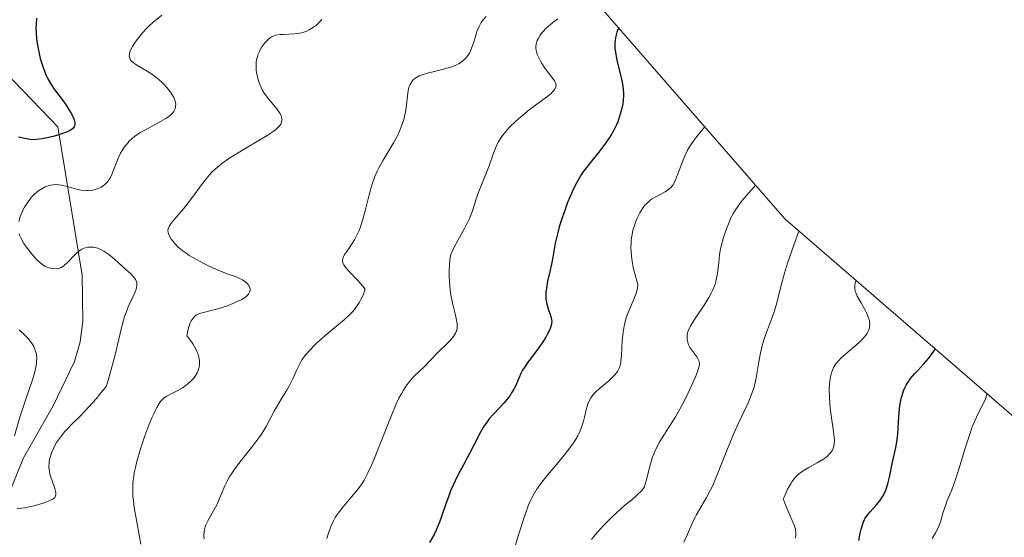
# Model space of a CAD drawing. Units: metres. Extents: x 632594 to 635259, y 4662596 to 4664918.
# Drawn here: x 634557 to 634673, y 4663374 to 4663435 of the extents above; entities that cross this region are included whole.
import ezdxf

# ---------------------------------------------------------------- set-up
doc = ezdxf.new("R2010")
doc.units = ezdxf.units.M
doc.header["$MEASUREMENT"] = 0
for name, color, linetype, lineweight in [('Corriente natural lineal', 142, 'Continuous', 13), ('Curva de nivel maestra', 36, 'Continuous', 30), ('Curva de nivel normal', 36, 'Continuous', 0), ('Matorral', 135, 'Continuous', 0), ('Matorral CxS', 135, 'Continuous', 0)]:
    doc.layers.add(name, color=color, linetype=linetype, lineweight=lineweight)

# ---------------------------------------------------------------- blocks, each defined once
blk = doc.blocks.new('*U150')
at = {"layer": 'Matorral CxS', "color": 135, "linetype": 'Continuous', "lineweight": 0}
blk.add_polyline3d([(634506.9, 4663572.79, 465.28), (634581.64, 4663486.93, 475.67), (634585.56, 4663482.42, 479.49), (634647.49, 4663411.27, 513.25), (634674.91, 4663387.61, 531.66)], dxfattribs=at)
blk = doc.blocks.new('*U159')
at = {"layer": 'Curva de nivel normal', "color": 36, "linetype": 'Continuous', "lineweight": 0}
blk.add_polyline3d([(634624.63, 4663373.35, 510), (634625.06, 4663373.9, 510), (634625.64, 4663374.58, 510), (634626.07, 4663375.05, 510), (634627.01, 4663376, 510), (634628.08, 4663376.99, 510), (634628.53, 4663377.37, 510), (634629.39, 4663378.07, 510), (634629.99, 4663378.6, 510), (634630.57, 4663379.17, 510), (634630.85, 4663379.5, 510), (634631.1, 4663380.31, 510), (634631.56, 4663382.15, 510), (634631.85, 4663383.12, 510), (634632.03, 4663383.59, 510), (634632.24, 4663384.05, 510), (634632.72, 4663384.96, 510), (634634.55, 4663387.87, 510), (634634.87, 4663388.42, 510), (634635.49, 4663389.58, 510), (634636.07, 4663390.72, 510), (634636.41, 4663391.44, 510), (634636.96, 4663392.68, 510), (634637.22, 4663393.35, 510), (634637.3, 4663393.62, 510), (634637.39, 4663394.04, 510), (634637.38, 4663394.27, 510), (634637.36, 4663394.4, 510), (634637.26, 4663394.66, 510), (634637.08, 4663394.96, 510), (634636.61, 4663395.6, 510), (634636.27, 4663396.08, 510), (634636.11, 4663396.4, 510), (634636.04, 4663396.55, 510), (634635.96, 4663396.86, 510), (634635.93, 4663397.07, 510), (634635.93, 4663397.49, 510), (634635.99, 4663397.78, 510), (634636.03, 4663397.94, 510), (634636.13, 4663398.2, 510), (634636.34, 4663398.64, 510), (634636.87, 4663399.5, 510), (634637.94, 4663401.07, 510), (634638.5, 4663401.97, 510), (634638.83, 4663402.59, 510), (634638.98, 4663402.9, 510), (634639.17, 4663403.36, 510), (634639.28, 4663403.67, 510), (634639.43, 4663404.27, 510), (634639.54, 4663404.87, 510), (634639.67, 4663406.09, 510), (634639.78, 4663407.04, 510), (634639.85, 4663407.53, 510), (634639.95, 4663408.04, 510), (634640.23, 4663409.08, 510), (634640.58, 4663410.12, 510), (634640.93, 4663410.99, 510), (634641.12, 4663411.4, 510), (634641.42, 4663411.97, 510), (634641.65, 4663412.35, 510), (634642.13, 4663413.03, 510), (634642.46, 4663413.46, 510), (634643.21, 4663414.32, 510), (634643.86, 4663415.06, 510), (634644.02, 4663415.26, 510)], dxfattribs=at)
blk = doc.blocks.new('*U160')
at = {"layer": 'Curva de nivel normal', "color": 36, "linetype": 'Continuous', "lineweight": 0}
for points in [[(634556.9, 4663398.17, 480), (634557.62, 4663397.48, 480), (634558.03, 4663397.05, 480), (634558.21, 4663396.83, 480), (634558.44, 4663396.5, 480), (634558.63, 4663396.18, 480), (634558.73, 4663395.96, 480), (634558.88, 4663395.51, 480), (634558.93, 4663395.28, 480), (634558.97, 4663394.8, 480), (634558.95, 4663394.3, 480), (634558.91, 4663393.95, 480), (634558.75, 4663393.2, 480), (634558.47, 4663392.25, 480), (634557.69, 4663389.98, 480), (634556.98, 4663387.84, 480), (634556.35, 4663385.63, 480)], [(634556.68, 4663377.05, 480), (634557.22, 4663377.08, 480), (634557.51, 4663377.11, 480), (634558.1, 4663377.22, 480), (634558.69, 4663377.36, 480), (634559.75, 4663377.68, 480), (634560.54, 4663377.96, 480), (634560.81, 4663378.1, 480), (634561.02, 4663378.26, 480), (634561.1, 4663378.34, 480), (634561.2, 4663378.53, 480), (634561.23, 4663378.63, 480), (634561.24, 4663378.81, 480), (634561.23, 4663378.94, 480), (634561.17, 4663379.24, 480), (634561.07, 4663379.57, 480), (634560.81, 4663380.29, 480), (634560.61, 4663380.86, 480), (634560.53, 4663381.14, 480), (634560.43, 4663381.69, 480), (634560.41, 4663381.96, 480), (634560.43, 4663382.5, 480), (634560.49, 4663382.86, 480), (634560.55, 4663383.1, 480), (634560.72, 4663383.6, 480), (634560.95, 4663384.13, 480), (634561.09, 4663384.4, 480), (634561.33, 4663384.82, 480), (634561.77, 4663385.46, 480), (634562.31, 4663386.13, 480), (634562.62, 4663386.46, 480), (634563.07, 4663386.93, 480), (634564.16, 4663388.01, 480), (634565.19, 4663389.09, 480), (634566, 4663390.01, 480), (634566.45, 4663390.54, 480), (634567.18, 4663391.44, 480), (634567.45, 4663392.31, 480), (634567.91, 4663393.92, 480), (634568.28, 4663395.35, 480), (634568.86, 4663397.74, 480), (634569.22, 4663399.19, 480), (634569.41, 4663399.81, 480), (634569.54, 4663400.2, 480), (634569.81, 4663400.9, 480), (634570.57, 4663402.54, 480), (634570.74, 4663402.96, 480), (634570.79, 4663403.15, 480), (634570.84, 4663403.42, 480), (634570.83, 4663403.66, 480), (634570.79, 4663403.82, 480), (634570.67, 4663404.11, 480), (634570.58, 4663404.25, 480), (634570.36, 4663404.51, 480), (634570.1, 4663404.77, 480), (634569.52, 4663405.28, 480), (634569.07, 4663405.69, 480), (634568.18, 4663406.52, 480), (634567.51, 4663407.08, 480), (634566.92, 4663407.47, 480), (634566.62, 4663407.63, 480), (634566.19, 4663407.81, 480), (634565.75, 4663407.92, 480), (634565.54, 4663407.94, 480), (634565.17, 4663407.94, 480), (634564.99, 4663407.92, 480), (634564.72, 4663407.86, 480), (634564.33, 4663407.7, 480), (634563.94, 4663407.45, 480), (634563.75, 4663407.3, 480), (634563.37, 4663406.93, 480), (634562.63, 4663406.13, 480), (634562.25, 4663405.79, 480), (634562.06, 4663405.65, 480), (634561.87, 4663405.55, 480), (634561.75, 4663405.49, 480), (634561.5, 4663405.42, 480), (634561.12, 4663405.38, 480), (634560.88, 4663405.4, 480), (634560.42, 4663405.5, 480), (634560, 4663405.67, 480), (634559.8, 4663405.78, 480), (634559.49, 4663406, 480), (634559, 4663406.44, 480), (634558.46, 4663407.04, 480), (634557.75, 4663407.95, 480), (634557.45, 4663408.39, 480), (634557.12, 4663408.95, 480), (634556.98, 4663409.28, 480), (634556.91, 4663409.5, 480)], [(634556.85, 4663410.99, 480), (634556.97, 4663411.41, 480), (634557.05, 4663411.64, 480), (634557.35, 4663412.31, 480), (634557.54, 4663412.66, 480), (634557.87, 4663413.19, 480), (634558.25, 4663413.69, 480), (634558.44, 4663413.92, 480), (634558.65, 4663414.14, 480), (634559.08, 4663414.52, 480), (634559.37, 4663414.73, 480), (634559.77, 4663414.97, 480), (634559.97, 4663415.07, 480), (634560.43, 4663415.23, 480), (634560.66, 4663415.28, 480), (634561.13, 4663415.33, 480), (634561.6, 4663415.31, 480), (634561.92, 4663415.27, 480), (634562.59, 4663415.12, 480), (634563.67, 4663414.81, 480), (634564.23, 4663414.68, 480), (634564.81, 4663414.62, 480), (634565.1, 4663414.62, 480), (634565.62, 4663414.68, 480), (634565.88, 4663414.74, 480), (634566.25, 4663414.87, 480), (634566.61, 4663415.05, 480), (634566.78, 4663415.15, 480), (634567.09, 4663415.4, 480), (634567.23, 4663415.53, 480), (634567.43, 4663415.76, 480), (634567.6, 4663416, 480), (634567.7, 4663416.18, 480), (634567.88, 4663416.55, 480), (634568.61, 4663418.48, 480), (634568.9, 4663419.07, 480), (634569.07, 4663419.36, 480), (634569.36, 4663419.79, 480), (634569.7, 4663420.21, 480), (634569.89, 4663420.42, 480), (634570.32, 4663420.82, 480), (634570.55, 4663421.01, 480), (634570.94, 4663421.3, 480), (634571.23, 4663421.48, 480), (634571.83, 4663421.83, 480), (634573.71, 4663422.82, 480), (634574.26, 4663423.14, 480), (634574.5, 4663423.31, 480), (634574.81, 4663423.55, 480), (634575.06, 4663423.8, 480), (634575.18, 4663423.97, 480), (634575.25, 4663424.08, 480), (634575.35, 4663424.31, 480), (634575.4, 4663424.49, 480), (634575.41, 4663424.61, 480), (634575.42, 4663424.84, 480), (634575.35, 4663425.21, 480), (634575.27, 4663425.46, 480), (634575.19, 4663425.62, 480), (634575.01, 4663425.96, 480), (634574.82, 4663426.25, 480), (634574.37, 4663426.83, 480), (634574.02, 4663427.21, 480), (634573.77, 4663427.46, 480), (634573.23, 4663427.93, 480), (634572.6, 4663428.4, 480), (634571.97, 4663428.8, 480), (634570.81, 4663429.46, 480), (634570.38, 4663429.76, 480), (634570.21, 4663429.91, 480), (634570.08, 4663430.07, 480), (634570.02, 4663430.18, 480), (634569.94, 4663430.4, 480), (634569.93, 4663430.52, 480), (634569.94, 4663430.78, 480), (634570.01, 4663431.05, 480), (634570.09, 4663431.24, 480), (634570.3, 4663431.66, 480), (634570.64, 4663432.18, 480), (634570.9, 4663432.55, 480), (634571.5, 4663433.29, 480), (634572, 4663433.83, 480), (634572.25, 4663434.08, 480), (634572.75, 4663434.54, 480), (634573.78, 4663435.39, 480)]]:
    blk.add_polyline3d(points, dxfattribs=at)
blk = doc.blocks.new('*U161')
at = {"layer": 'Curva de nivel normal', "color": 36, "linetype": 'Continuous', "lineweight": 0}
blk.add_polyline3d([(634571.28, 4663372.81, 485), (634571.15, 4663373.67, 485), (634570.79, 4663375.65, 485), (634570.52, 4663377.16, 485), (634570.41, 4663378.01, 485), (634570.36, 4663378.43, 485), (634570.33, 4663379.07, 485), (634570.34, 4663379.74, 485), (634570.36, 4663380.09, 485), (634570.45, 4663380.83, 485), (634570.52, 4663381.24, 485), (634570.65, 4663381.88, 485), (634570.82, 4663382.58, 485), (634571.25, 4663384.08, 485), (634571.76, 4663385.61, 485), (634572.12, 4663386.58, 485), (634572.59, 4663387.74, 485), (634572.82, 4663388.24, 485), (634573.05, 4663388.72, 485), (634573.19, 4663388.99, 485), (634573.46, 4663389.45, 485), (634573.59, 4663389.63, 485), (634573.85, 4663389.93, 485), (634574.1, 4663390.15, 485), (634574.28, 4663390.28, 485), (634574.65, 4663390.48, 485), (634575.66, 4663390.97, 485), (634576.24, 4663391.31, 485), (634576.65, 4663391.6, 485), (634576.86, 4663391.77, 485), (634577.18, 4663392.06, 485), (634577.55, 4663392.46, 485), (634577.73, 4663392.68, 485), (634577.96, 4663393.06, 485), (634578.13, 4663393.49, 485), (634578.19, 4663393.73, 485), (634578.24, 4663394.06, 485), (634578.24, 4663394.24, 485), (634578.23, 4663394.51, 485), (634578.15, 4663394.96, 485), (634578.02, 4663395.38, 485), (634577.93, 4663395.61, 485), (634577.76, 4663395.96, 485), (634577.43, 4663396.52, 485), (634577, 4663397.12, 485), (634576.74, 4663397.44, 485), (634576.87, 4663398.06, 485), (634576.95, 4663398.41, 485), (634577.15, 4663398.98, 485), (634577.25, 4663399.21, 485), (634577.47, 4663399.56, 485), (634577.71, 4663399.81, 485), (634577.88, 4663399.93, 485), (634578.25, 4663400.09, 485), (634578.7, 4663400.23, 485), (634579.78, 4663400.48, 485), (634580.82, 4663400.76, 485), (634581.54, 4663401, 485), (634581.92, 4663401.14, 485), (634582.47, 4663401.38, 485), (634583.24, 4663401.76, 485), (634583.66, 4663402.04, 485), (634583.83, 4663402.18, 485), (634584.04, 4663402.39, 485), (634584.17, 4663402.6, 485), (634584.24, 4663402.83, 485), (634584.24, 4663403.01, 485), (634584.21, 4663403.14, 485), (634584.08, 4663403.4, 485), (634583.88, 4663403.64, 485), (634583.72, 4663403.79, 485), (634583.33, 4663404.06, 485), (634582.83, 4663404.31, 485), (634582.47, 4663404.46, 485), (634581.64, 4663404.76, 485), (634580.53, 4663405.18, 485), (634579.37, 4663405.69, 485), (634578.76, 4663405.99, 485), (634577.87, 4663406.46, 485), (634577.03, 4663406.96, 485), (634576.65, 4663407.22, 485), (634576.31, 4663407.47, 485), (634575.72, 4663407.95, 485), (634575.27, 4663408.42, 485), (634575.03, 4663408.71, 485), (634574.89, 4663408.89, 485), (634574.68, 4663409.23, 485), (634574.55, 4663409.53, 485), (634574.52, 4663409.68, 485), (634574.5, 4663409.89, 485), (634574.54, 4663410.1, 485), (634574.58, 4663410.22, 485), (634574.66, 4663410.39, 485), (634574.92, 4663410.8, 485), (634575.31, 4663411.29, 485), (634576.34, 4663412.49, 485), (634577.19, 4663413.54, 485), (634578.82, 4663415.78, 485), (634579.42, 4663416.5, 485), (634579.75, 4663416.85, 485), (634580.1, 4663417.18, 485), (634580.87, 4663417.82, 485), (634581.7, 4663418.41, 485), (634582.29, 4663418.79, 485), (634583.52, 4663419.54, 485), (634585.39, 4663420.62, 485), (634586.24, 4663421.14, 485), (634586.96, 4663421.63, 485), (634587.26, 4663421.86, 485), (634587.57, 4663422.15, 485), (634587.7, 4663422.29, 485), (634587.84, 4663422.49, 485), (634587.91, 4663422.63, 485), (634587.99, 4663422.9, 485), (634587.99, 4663423.18, 485), (634587.94, 4663423.37, 485), (634587.89, 4663423.5, 485), (634587.75, 4663423.78, 485), (634587.38, 4663424.29, 485), (634586.39, 4663425.48, 485), (634585.89, 4663426.17, 485), (634585.67, 4663426.54, 485), (634585.48, 4663426.92, 485), (634585.36, 4663427.18, 485), (634585.18, 4663427.72, 485), (634585.04, 4663428.27, 485), (634585, 4663428.51, 485), (634584.94, 4663428.99, 485), (634584.93, 4663429.34, 485), (634584.96, 4663429.85, 485), (634585, 4663430.1, 485), (634585.08, 4663430.45, 485), (634585.15, 4663430.67, 485), (634585.32, 4663431.09, 485), (634585.42, 4663431.28, 485), (634585.63, 4663431.64, 485), (634585.86, 4663431.95, 485), (634586.01, 4663432.14, 485), (634586.31, 4663432.46, 485), (634586.62, 4663432.72, 485), (634586.76, 4663432.82, 485), (634587.06, 4663432.95, 485), (634587.28, 4663433.01, 485), (634587.8, 4663433.07, 485), (634588.12, 4663433.09, 485), (634588.85, 4663433.11, 485), (634589.45, 4663433.15, 485), (634590.06, 4663433.23, 485), (634590.35, 4663433.3, 485), (634590.93, 4663433.5, 485), (634591.2, 4663433.63, 485), (634591.73, 4663433.95, 485), (634592.07, 4663434.21, 485), (634592.29, 4663434.4, 485), (634592.73, 4663434.85, 485)], dxfattribs=at)
blk = doc.blocks.new('*U166')
at = {"layer": 'Curva de nivel normal', "color": 36, "linetype": 'Continuous', "lineweight": 0}
blk.add_polyline3d([(634578.78, 4663373.45, 490), (634578.75, 4663373.89, 490), (634578.78, 4663374.32, 490), (634578.81, 4663374.54, 490), (634578.9, 4663374.86, 490), (634578.97, 4663375.08, 490), (634579.17, 4663375.51, 490), (634580.32, 4663377.56, 490), (634580.49, 4663377.93, 490), (634580.81, 4663378.67, 490), (634581.25, 4663379.72, 490), (634581.52, 4663380.27, 490), (634581.83, 4663380.84, 490), (634582.02, 4663381.14, 490), (634582.32, 4663381.59, 490), (634583.02, 4663382.53, 490), (634584.55, 4663384.45, 490), (634585.26, 4663385.39, 490), (634585.57, 4663385.84, 490), (634586.11, 4663386.72, 490), (634586.57, 4663387.55, 490), (634587.09, 4663388.56, 490), (634587.34, 4663389.02, 490), (634587.88, 4663389.95, 490), (634588.56, 4663391.04, 490), (634588.87, 4663391.57, 490), (634589.27, 4663392.36, 490), (634589.72, 4663393.37, 490), (634589.94, 4663393.83, 490), (634590.22, 4663394.38, 490), (634590.39, 4663394.64, 490), (634590.67, 4663395.04, 490), (634591.24, 4663395.71, 490), (634591.94, 4663396.42, 490), (634592.36, 4663396.82, 490), (634593.06, 4663397.44, 490), (634594.25, 4663398.43, 490), (634595.41, 4663399.37, 490), (634596, 4663399.92, 490), (634596.37, 4663400.33, 490), (634596.56, 4663400.55, 490), (634596.83, 4663400.91, 490), (634597.16, 4663401.44, 490), (634597.32, 4663401.73, 490), (634597.55, 4663402.19, 490), (634597.85, 4663402.97, 490), (634597.57, 4663403.33, 490), (634596.97, 4663404.01, 490), (634595.84, 4663405.17, 490), (634595.43, 4663405.64, 490), (634595.3, 4663405.85, 490), (634595.24, 4663405.99, 490), (634595.17, 4663406.24, 490), (634595.16, 4663406.36, 490), (634595.19, 4663406.59, 490), (634595.27, 4663406.83, 490), (634595.36, 4663406.99, 490), (634595.58, 4663407.32, 490), (634596.23, 4663408.24, 490), (634596.59, 4663408.82, 490), (634596.95, 4663409.51, 490), (634597.12, 4663409.9, 490), (634597.28, 4663410.33, 490), (634597.58, 4663411.25, 490), (634597.84, 4663412.23, 490), (634598.31, 4663414.12, 490), (634598.6, 4663415.17, 490), (634598.75, 4663415.64, 490), (634598.99, 4663416.31, 490), (634599.27, 4663416.94, 490), (634599.43, 4663417.26, 490), (634599.98, 4663418.24, 490), (634600.81, 4663419.59, 490), (634601.21, 4663420.28, 490), (634601.69, 4663421.2, 490), (634601.9, 4663421.66, 490), (634602.18, 4663422.35, 490), (634602.41, 4663423.05, 490), (634602.5, 4663423.39, 490), (634602.57, 4663423.74, 490), (634602.69, 4663424.41, 490), (634602.88, 4663426.14, 490), (634602.98, 4663426.72, 490), (634603.07, 4663427.02, 490), (634603.15, 4663427.19, 490), (634603.35, 4663427.51, 490), (634603.52, 4663427.71, 490), (634603.63, 4663427.82, 490), (634603.83, 4663427.97, 490), (634604.24, 4663428.19, 490), (634604.82, 4663428.41, 490), (634605.18, 4663428.52, 490), (634606.05, 4663428.73, 490), (634607.39, 4663429.05, 490), (634608.06, 4663429.26, 490), (634608.68, 4663429.52, 490), (634608.97, 4663429.67, 490), (634609.36, 4663429.92, 490), (634609.68, 4663430.22, 490), (634609.87, 4663430.43, 490), (634609.98, 4663430.59, 490), (634610.18, 4663430.9, 490), (634610.3, 4663431.15, 490), (634610.51, 4663431.65, 490), (634610.68, 4663432.17, 490), (634610.96, 4663433.14, 490), (634611.07, 4663433.46, 490), (634611.31, 4663434.02, 490), (634611.58, 4663434.5, 490), (634611.76, 4663434.77, 490), (634612.15, 4663435.22, 490)], dxfattribs=at)
blk = doc.blocks.new('*U170')
at = {"layer": 'Curva de nivel normal', "color": 36, "linetype": 'Continuous', "lineweight": 0}
blk.add_polyline3d([(634649.14, 4663409.84, 515), (634649.1, 4663409.7, 515), (634648.6, 4663408.3, 515), (634647.8, 4663406.03, 515), (634647.44, 4663404.88, 515), (634647.02, 4663403.3, 515), (634646.54, 4663401.36, 515), (634646.27, 4663400.42, 515), (634645.75, 4663398.97, 515), (634645.26, 4663397.65, 515), (634645.03, 4663396.98, 515), (634644.74, 4663395.96, 515), (634644.62, 4663395.44, 515), (634644.44, 4663394.39, 515), (634644.2, 4663392.97, 515), (634644.06, 4663392.25, 515), (634643.89, 4663391.53, 515), (634643.78, 4663391.17, 515), (634643.6, 4663390.62, 515), (634643.15, 4663389.51, 515), (634642.03, 4663387.14, 515), (634641.44, 4663385.83, 515), (634641.14, 4663385.14, 515), (634640.56, 4663383.71, 515), (634639.47, 4663380.93, 515), (634638.96, 4663379.74, 515), (634638.71, 4663379.22, 515), (634638.24, 4663378.34, 515), (634637.39, 4663376.93, 515), (634637.01, 4663376.26, 515), (634636.84, 4663375.91, 515), (634636.5, 4663375.17, 515), (634635.87, 4663373.71, 515), (634635.55, 4663373.06, 515)], dxfattribs=at)
blk = doc.blocks.new('*U172')
at = {"layer": 'Curva de nivel normal', "color": 36, "linetype": 'Continuous', "lineweight": 0}
blk.add_polyline3d([(634620.65, 4663434.93, 495), (634620.04, 4663434.51, 495), (634619.76, 4663434.29, 495), (634619.27, 4663433.85, 495), (634618.87, 4663433.41, 495), (634618.64, 4663433.12, 495), (634618.51, 4663432.93, 495), (634618.3, 4663432.57, 495), (634618.21, 4663432.38, 495), (634618.09, 4663432, 495), (634618.04, 4663431.64, 495), (634618.05, 4663431.41, 495), (634618.07, 4663431.24, 495), (634618.15, 4663430.92, 495), (634618.21, 4663430.72, 495), (634618.38, 4663430.33, 495), (634618.59, 4663429.92, 495), (634618.75, 4663429.65, 495), (634619.1, 4663429.12, 495), (634619.53, 4663428.57, 495), (634620.05, 4663427.9, 495), (634620.24, 4663427.6, 495), (634620.37, 4663427.36, 495), (634620.4, 4663427.24, 495), (634620.42, 4663427.06, 495), (634620.4, 4663426.87, 495), (634620.25, 4663426.58, 495), (634620.17, 4663426.47, 495), (634620.02, 4663426.3, 495), (634619.83, 4663426.12, 495), (634619.34, 4663425.72, 495), (634617.26, 4663424.18, 495), (634616.2, 4663423.32, 495), (634615.67, 4663422.85, 495), (634614.92, 4663422.13, 495), (634614.47, 4663421.63, 495), (634613.98, 4663420.99, 495), (634613.73, 4663420.6, 495), (634613.59, 4663420.34, 495), (634613.33, 4663419.83, 495), (634613.01, 4663419.06, 495), (634612.5, 4663417.57, 495), (634611.28, 4663414.53, 495), (634610.95, 4663413.52, 495), (634610.66, 4663412.58, 495), (634610.49, 4663412.1, 495), (634610.18, 4663411.34, 495), (634610, 4663410.94, 495), (634609.6, 4663410.14, 495), (634608.42, 4663408.01, 495), (634608.1, 4663407.36, 495), (634607.99, 4663407.09, 495), (634607.88, 4663406.67, 495), (634607.85, 4663406.46, 495), (634607.8, 4663405.95, 495), (634607.77, 4663405.08, 495), (634607.78, 4663404.58, 495), (634607.81, 4663403.77, 495), (634607.89, 4663402.94, 495), (634607.94, 4663402.52, 495), (634608.02, 4663402.11, 495), (634608.18, 4663401.32, 495), (634608.54, 4663399.9, 495), (634608.66, 4663399.3, 495), (634608.73, 4663398.85, 495), (634608.74, 4663398.64, 495), (634608.72, 4663398.36, 495), (634608.67, 4663398.09, 495), (634608.62, 4663397.96, 495), (634608.54, 4663397.77, 495), (634608.29, 4663397.37, 495), (634608.13, 4663397.17, 495), (634607.73, 4663396.73, 495), (634606.29, 4663395.33, 495), (634605.6, 4663394.62, 495), (634604.73, 4663393.72, 495), (634604.28, 4663393.28, 495), (634603.65, 4663392.68, 495), (634603.31, 4663392.33, 495), (634602.95, 4663391.89, 495), (634602.76, 4663391.64, 495), (634602.37, 4663391.04, 495), (634602.16, 4663390.69, 495), (634601.84, 4663390.09, 495), (634601.51, 4663389.39, 495), (634600.82, 4663387.77, 495), (634598.86, 4663382.8, 495), (634598.59, 4663382.17, 495), (634598.13, 4663381.16, 495), (634597.73, 4663380.4, 495), (634597.47, 4663379.99, 495), (634596.92, 4663379.25, 495), (634596.21, 4663378.4, 495), (634595.23, 4663377.24, 495), (634594.79, 4663376.68, 495), (634594.46, 4663376.21, 495), (634594.3, 4663375.96, 495), (634594.09, 4663375.57, 495), (634593.78, 4663374.89, 495), (634593.48, 4663374.01, 495), (634593.32, 4663373.48, 495)], dxfattribs=at)
blk = doc.blocks.new('*U174')
at = {"layer": 'Curva de nivel normal', "color": 36, "linetype": 'Continuous', "lineweight": 0}
blk.add_polyline3d([(634638.02, 4663422.15, 505), (634637.81, 4663421.9, 505), (634637.1, 4663421.03, 505), (634636.73, 4663420.56, 505), (634636.21, 4663419.8, 505), (634635.98, 4663419.4, 505), (634635.77, 4663418.99, 505), (634635.41, 4663418.16, 505), (634634.85, 4663416.61, 505), (634634.61, 4663415.98, 505), (634634.49, 4663415.71, 505), (634634.23, 4663415.28, 505), (634633.95, 4663414.96, 505), (634633.76, 4663414.78, 505), (634633.32, 4663414.49, 505), (634632.14, 4663413.87, 505), (634631.73, 4663413.6, 505), (634631.52, 4663413.45, 505), (634631.16, 4663413.12, 505), (634630.98, 4663412.93, 505), (634630.72, 4663412.61, 505), (634630.35, 4663412.01, 505), (634629.99, 4663411.27, 505), (634629.81, 4663410.84, 505), (634629.62, 4663410.26, 505), (634629.53, 4663409.94, 505), (634629.42, 4663409.42, 505), (634629.33, 4663408.84, 505), (634629.31, 4663408.52, 505), (634629.29, 4663407.84, 505), (634629.31, 4663407.47, 505), (634629.35, 4663406.87, 505), (634629.48, 4663406, 505), (634629.56, 4663405.53, 505), (634629.74, 4663404.77, 505), (634630.09, 4663403.53, 505), (634630.07, 4663403.17, 505), (634630.02, 4663402.91, 505), (634629.85, 4663402.37, 505), (634629.62, 4663401.77, 505), (634629.07, 4663400.49, 505), (634628.81, 4663399.81, 505), (634628.7, 4663399.47, 505), (634628.56, 4663398.94, 505), (634628.48, 4663398.59, 505), (634628.36, 4663397.9, 505), (634628.26, 4663396.88, 505), (634628.16, 4663395.14, 505), (634628.11, 4663394.54, 505), (634628.08, 4663394.28, 505), (634628, 4663393.93, 505), (634627.9, 4663393.61, 505), (634627.83, 4663393.46, 505), (634627.71, 4663393.24, 505), (634627.61, 4663393.1, 505), (634627.38, 4663392.82, 505), (634627.16, 4663392.59, 505), (634626.66, 4663392.14, 505), (634625.56, 4663391.21, 505), (634625.07, 4663390.76, 505), (634624.87, 4663390.55, 505), (634624.55, 4663390.13, 505), (634624.31, 4663389.7, 505), (634624.19, 4663389.39, 505), (634623.99, 4663388.7, 505), (634623.8, 4663387.85, 505), (634623.68, 4663387.36, 505), (634623.41, 4663386.55, 505), (634623.15, 4663385.96, 505), (634622.99, 4663385.64, 505), (634622.71, 4663385.16, 505), (634622.38, 4663384.65, 505), (634621.59, 4663383.58, 505), (634620.71, 4663382.5, 505), (634619.03, 4663380.5, 505), (634618.45, 4663379.75, 505), (634618.2, 4663379.39, 505), (634617.86, 4663378.85, 505), (634617.55, 4663378.28, 505), (634617.4, 4663377.96, 505), (634617.18, 4663377.45, 505), (634616.72, 4663376.22, 505), (634615.96, 4663373.8, 505), (634614.91, 4663370.32, 505)], dxfattribs=at)
blk = doc.blocks.new('*U178')
at = {"layer": 'Curva de nivel maestra', "color": 36, "linetype": 'Continuous', "lineweight": 30}
blk.add_polyline3d([(634558.93, 4663435.01, 475), (634558.89, 4663434.25, 475), (634558.88, 4663433.86, 475), (634558.89, 4663433.26, 475), (634558.94, 4663432.66, 475), (634558.99, 4663432.25, 475), (634559.13, 4663431.44, 475), (634559.21, 4663431.04, 475), (634559.4, 4663430.27, 475), (634559.63, 4663429.53, 475), (634559.79, 4663429.07, 475), (634560.11, 4663428.25, 475), (634560.3, 4663427.85, 475), (634560.67, 4663427.18, 475), (634561.05, 4663426.61, 475), (634561.85, 4663425.56, 475), (634562.44, 4663424.75, 475), (634562.71, 4663424.32, 475), (634563.08, 4663423.69, 475), (634563.35, 4663423.12, 475), (634563.44, 4663422.87, 475), (634563.48, 4663422.64, 475), (634563.49, 4663422.51, 475), (634563.45, 4663422.27, 475), (634563.4, 4663422.17, 475), (634563.26, 4663421.98, 475), (634563.06, 4663421.82, 475), (634562.89, 4663421.72, 475), (634562.48, 4663421.53, 475), (634561.58, 4663421.22, 475), (634560.91, 4663421.03, 475), (634560.02, 4663420.82, 475), (634559.62, 4663420.75, 475), (634558.86, 4663420.66, 475), (634558.43, 4663420.65, 475), (634558.15, 4663420.68, 475), (634557.58, 4663420.77, 475), (634556.82, 4663420.94, 475)], dxfattribs=at)
blk = doc.blocks.new('*U182')
at = {"layer": 'Curva de nivel maestra', "color": 36, "linetype": 'Continuous', "lineweight": 30}
blk.add_polyline3d([(634627.9, 4663433.77, 500), (634627.71, 4663433.6, 500), (634627.62, 4663433.36, 500), (634627.49, 4663432.89, 500), (634627.41, 4663432.41, 500), (634627.39, 4663432.09, 500), (634627.4, 4663431.46, 500), (634627.45, 4663430.98, 500), (634627.63, 4663430.03, 500), (634628.11, 4663428.17, 500), (634628.3, 4663427.26, 500), (634628.38, 4663426.6, 500), (634628.4, 4663426.16, 500), (634628.4, 4663425.87, 500), (634628.36, 4663425.3, 500), (634628.31, 4663424.88, 500), (634628.15, 4663424.06, 500), (634627.91, 4663423.26, 500), (634627.72, 4663422.75, 500), (634627.57, 4663422.41, 500), (634627.25, 4663421.76, 500), (634626.95, 4663421.24, 500), (634626.74, 4663420.9, 500), (634626.29, 4663420.24, 500), (634625.6, 4663419.32, 500), (634624.29, 4663417.72, 500), (634623.61, 4663416.81, 500), (634623.31, 4663416.37, 500), (634622.91, 4663415.68, 500), (634622.72, 4663415.32, 500), (634622.34, 4663414.5, 500), (634621.8, 4663413.21, 500), (634621.53, 4663412.5, 500), (634621.15, 4663411.42, 500), (634620.81, 4663410.35, 500), (634620.67, 4663409.84, 500), (634620.55, 4663409.35, 500), (634620.34, 4663408.43, 500), (634620.03, 4663406.75, 500), (634619.87, 4663405.92, 500), (634619.68, 4663405.07, 500), (634619.42, 4663403.92, 500), (634619.32, 4663403.36, 500), (634619.22, 4663402.57, 500), (634619.21, 4663402.19, 500), (634619.23, 4663401.84, 500), (634619.25, 4663401.62, 500), (634619.33, 4663401.2, 500), (634619.48, 4663400.63, 500), (634619.71, 4663399.99, 500), (634619.8, 4663399.72, 500), (634619.89, 4663399.36, 500), (634619.91, 4663399.2, 500), (634619.9, 4663398.89, 500), (634619.86, 4663398.68, 500), (634619.68, 4663398.2, 500), (634619.39, 4663397.62, 500), (634619.2, 4663397.29, 500), (634618.88, 4663396.76, 500), (634618.31, 4663395.94, 500), (634617.03, 4663394.26, 500), (634616.64, 4663393.68, 500), (634616.46, 4663393.38, 500), (634616.31, 4663393.08, 500), (634616.02, 4663392.45, 500), (634615.65, 4663391.58, 500), (634615.43, 4663391.14, 500), (634615.17, 4663390.7, 500), (634615.03, 4663390.48, 500), (634614.78, 4663390.14, 500), (634614.23, 4663389.48, 500), (634613.03, 4663388.19, 500), (634612.49, 4663387.58, 500), (634612.26, 4663387.28, 500), (634611.86, 4663386.69, 500), (634611.49, 4663386.05, 500), (634610.65, 4663384.44, 500), (634609.46, 4663382.21, 500), (634608.81, 4663380.97, 500), (634608.22, 4663379.72, 500), (634607.95, 4663379.12, 500), (634607.72, 4663378.54, 500), (634607.33, 4663377.45, 500), (634606.88, 4663376.08, 500), (634606.65, 4663375.43, 500), (634606.24, 4663374.46, 500), (634606, 4663373.97, 500), (634605.45, 4663373, 500)], dxfattribs=at)

msp = doc.modelspace()

# ---------------------------------------------------------------- linework, layer by layer
at = {"layer": 'Corriente natural lineal', "color": 142, "linetype": 'Continuous', "lineweight": 13}
msp.add_polyline3d([(634555.57, 4663378.46, 480.04), (634557.4, 4663383.04, 479.56), (634560.92, 4663389.19, 477.97), (634563.43, 4663394.41, 475.57), (634564.13, 4663396.73, 475.67), (634564.44, 4663399.2, 475.68), (634564.36, 4663404.62, 477.28), (634561.47, 4663422.16, 474.63), (634553.17, 4663430.72, 471.7)], dxfattribs=at)
at = {"layer": 'Curva de nivel maestra', "color": 36, "linetype": 'Continuous', "lineweight": 30}
msp.add_polyline3d([(634656.25, 4663373.24, 525), (634656.41, 4663374.12, 525), (634656.52, 4663374.59, 525), (634656.75, 4663375.32, 525), (634656.92, 4663375.72, 525), (634657.02, 4663375.9, 525), (634657.2, 4663376.18, 525), (634657.58, 4663376.64, 525), (634658.32, 4663377.42, 525), (634658.73, 4663377.92, 525), (634659.11, 4663378.5, 525), (634659.28, 4663378.83, 525), (634659.43, 4663379.18, 525), (634659.68, 4663379.94, 525), (634659.88, 4663380.74, 525), (634660.2, 4663382.3, 525), (634660.64, 4663384.23, 525), (634660.8, 4663385.17, 525), (634660.87, 4663385.85, 525), (634660.95, 4663387.29, 525), (634661.02, 4663388.35, 525), (634661.11, 4663389.21, 525), (634661.18, 4663389.61, 525), (634661.3, 4663390.17, 525), (634661.45, 4663390.69, 525), (634661.53, 4663390.94, 525), (634661.73, 4663391.39, 525), (634661.85, 4663391.62, 525), (634662.12, 4663392.05, 525), (634662.34, 4663392.36, 525), (634662.89, 4663393.01, 525), (634663.23, 4663393.37, 525), (634663.95, 4663394.15, 525), (634664.49, 4663394.76, 525), (634664.95, 4663395.36, 525), (634665.14, 4663395.64, 525), (634665.29, 4663395.91, 525)], dxfattribs=at)
at = {"layer": 'Curva de nivel normal', "color": 36, "linetype": 'Continuous', "lineweight": 0}
for points in [[(634648.72, 4663373.53, 520), (634648.78, 4663373.79, 520), (634648.79, 4663373.93, 520), (634648.79, 4663374.16, 520), (634648.74, 4663374.57, 520), (634648.6, 4663375.05, 520), (634648.49, 4663375.33, 520), (634648.22, 4663375.97, 520), (634647.6, 4663377.34, 520), (634647.39, 4663377.96, 520), (634647.34, 4663378.22, 520), (634647.64, 4663378.91, 520), (634647.83, 4663379.3, 520), (634648.19, 4663379.96, 520), (634648.37, 4663380.23, 520), (634648.71, 4663380.68, 520), (634649.07, 4663381.04, 520), (634649.32, 4663381.24, 520), (634649.86, 4663381.6, 520), (634650.33, 4663381.87, 520), (634651.34, 4663382.43, 520), (634652.07, 4663382.88, 520), (634652.49, 4663383.2, 520), (634652.68, 4663383.36, 520), (634652.92, 4663383.61, 520), (634653.1, 4663383.87, 520), (634653.19, 4663384.05, 520), (634653.31, 4663384.42, 520), (634653.34, 4663384.61, 520), (634653.36, 4663385.02, 520), (634653.33, 4663385.45, 520), (634653.2, 4663386.4, 520), (634652.97, 4663388.04, 520), (634652.87, 4663388.89, 520), (634652.77, 4663390.1, 520), (634652.75, 4663391.14, 520), (634652.78, 4663391.75, 520), (634652.82, 4663392.12, 520), (634652.94, 4663392.79, 520), (634653.05, 4663393.2, 520), (634653.13, 4663393.4, 520), (634653.26, 4663393.69, 520), (634653.53, 4663394.13, 520), (634653.91, 4663394.58, 520), (634654.14, 4663394.82, 520), (634654.71, 4663395.33, 520), (634656, 4663396.42, 520), (634656.59, 4663396.97, 520), (634656.84, 4663397.24, 520), (634657.12, 4663397.58, 520), (634657.23, 4663397.75, 520), (634657.36, 4663398.01, 520), (634657.43, 4663398.18, 520), (634657.52, 4663398.51, 520), (634657.54, 4663398.86, 520), (634657.53, 4663399.09, 520), (634657.5, 4663399.25, 520), (634657.41, 4663399.58, 520), (634657.17, 4663400.17, 520), (634656.97, 4663400.57, 520), (634656.52, 4663401.36, 520), (634656.07, 4663402.16, 520), (634655.89, 4663402.57, 520), (634655.83, 4663402.75, 520), (634655.78, 4663403.03, 520), (634655.77, 4663403.16, 520), (634655.78, 4663403.45, 520), (634655.81, 4663403.67, 520), (634655.9, 4663404.01, 520)], [(634664.95, 4663373.48, 530), (634665.34, 4663374.16, 530), (634665.51, 4663374.49, 530), (634665.79, 4663375.15, 530), (634665.94, 4663375.59, 530), (634666.21, 4663376.46, 530), (634666.5, 4663377.38, 530), (634666.72, 4663377.96, 530), (634667.26, 4663379.25, 530), (634667.74, 4663380.57, 530), (634668.1, 4663381.7, 530), (634668.86, 4663384.27, 530), (634669.45, 4663386.07, 530), (634669.64, 4663386.58, 530), (634670, 4663387.46, 530), (634670.34, 4663388.19, 530), (634670.93, 4663389.34, 530), (634671.23, 4663390.01, 530), (634671.35, 4663390.37, 530), (634671.42, 4663390.62, 530)]]:
    msp.add_polyline3d(points, dxfattribs=at)
at = {"layer": 'Matorral', "color": 135, "linetype": 'Continuous', "lineweight": 0}
msp.add_polyline3d([(634526.79, 4663549.94, 463.09), (634581.64, 4663486.93, 475.67), (634585.56, 4663482.42, 479.49), (634647.49, 4663411.27, 513.25), (634674.91, 4663387.61, 531.66), (634684.93, 4663383.78, 538.51), (634696.85, 4663378.38, 547.19), (634708.39, 4663372.21, 554.12), (634715.55, 4663367.87, 558.24), (634718.56, 4663365.96, 559.83), (634718.8, 4663365.81, 559.97), (634726.78, 4663360.73, 562.31), (634730.49, 4663358.3, 562.3), (634741.13, 4663350.68, 562.39), (634742.03, 4663349.99, 562.39), (634760.08, 4663335.97, 561.57), (634765.6, 4663331.69, 561.11), (634770.56, 4663327.71, 560.66), (634773.31, 4663325.43, 560.43), (634792.55, 4663309.54, 556.24), (634797.22, 4663305.68, 555.8), (634817.76, 4663288.71, 554.74), (634843.74, 4663269.6, 559.43)], dxfattribs=at)

# ---------------------------------------------------------------- block references
at = {"layer": 'Curva de nivel maestra', "color": 36, "linetype": 'Continuous', "lineweight": 30}
for name in ['*U178', '*U182']:
    msp.add_blockref(name, (0, 0), dxfattribs=at)
at = {"layer": 'Curva de nivel normal', "color": 36, "linetype": 'Continuous', "lineweight": 0}
for name in ['*U160', '*U161', '*U166', '*U172', '*U174', '*U159', '*U170']:
    msp.add_blockref(name, (0, 0), dxfattribs=at)
at = {"layer": 'Matorral CxS', "color": 135, "linetype": 'Continuous', "lineweight": 0}
msp.add_blockref('*U150', (0, 0), dxfattribs=at)

doc.saveas('drawing.dxf')
